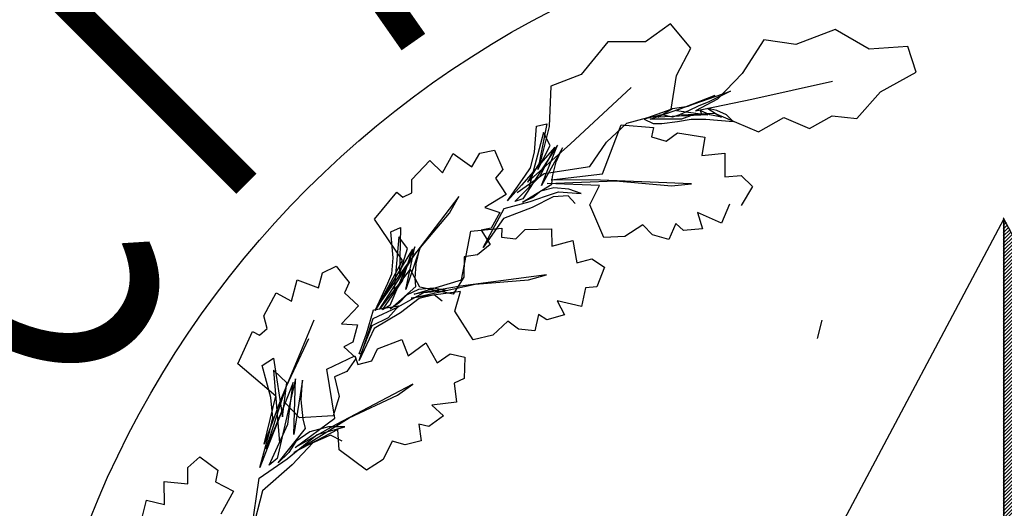
# Model space of a CAD drawing. Units: inches. Extents: x 0 to 15.3, y 0 to 11.
# Drawn here: x 0.4 to 0.8, y 0.8 to 1 of the extents above; entities that cross this region are included whole.
import ezdxf
from ezdxf.enums import TextEntityAlignment as Align

# ---------------------------------------------------------------- set-up
doc = ezdxf.new("R2010")
doc.units = ezdxf.units.IN
doc.header["$MEASUREMENT"] = 0
doc.layers.add('PARKS_TITLE BLOCK', color=7, linetype='Continuous')
doc.styles.add('ROMANT', font='romant.shx')

# ---------------------------------------------------------------- blocks, each defined once
blk = doc.blocks.new('*X8')
at = {"color": 0, "linetype": 'Continuous'}
for p, q in [((2.88571, 4.40599), (2.88599, 4.40627)), ((2.88571, 4.40422), (2.8866, 4.40511)), ((2.88571, 4.40245), (2.88721, 4.40396)), ((2.88571, 4.40068), (2.88783, 4.4028)), ((2.88571, 4.39891), (2.88844, 4.40165)), ((2.88571, 4.39715), (2.88905, 4.40049)), ((2.88571, 4.39538), (2.88966, 4.39934)), ((2.88571, 4.39361), (2.89028, 4.39818)), ((2.88571, 4.39184), (2.89089, 4.39703)), ((2.88571, 4.39008), (2.8915, 4.39587)), ((2.88571, 4.38831), (2.89212, 4.39472)), ((2.88571, 4.38654), (2.89273, 4.39356)), ((2.88571, 4.38477), (2.89334, 4.39241)), ((2.88571, 4.383), (2.89395, 4.39125)), ((2.88571, 4.38124), (2.89457, 4.3901)), ((2.88571, 4.37947), (2.89518, 4.38894)), ((2.88571, 4.3777), (2.89579, 4.38779)), ((2.88571, 4.37593), (2.89641, 4.38663)), ((2.88571, 4.37417), (2.89702, 4.38548)), ((2.88571, 4.3724), (2.89763, 4.38432)), ((2.88571, 4.37063), (2.89824, 4.38317)), ((2.88571, 4.36886), (2.89886, 4.38201)), ((2.88571, 4.36709), (2.89947, 4.38086)), ((2.88571, 4.36533), (2.90008, 4.3797)), ((2.88571, 4.36356), (2.9007, 4.37855)), ((2.88571, 4.36179), (2.90131, 4.37739)), ((2.88571, 4.36002), (2.90192, 4.37624)), ((2.88571, 4.35826), (2.90253, 4.37508)), ((2.88571, 4.35649), (2.90315, 4.37393)), ((2.88571, 4.35472), (2.90376, 4.37277)), ((2.88571, 4.35295), (2.90437, 4.37162)), ((2.88571, 4.35119), (2.90499, 4.37047)), ((2.88571, 4.34942), (2.9056, 4.36931)), ((2.88571, 4.34765), (2.90621, 4.36816)), ((2.88571, 4.34588), (2.90682, 4.367)), ((2.88571, 4.34411), (2.90744, 4.36585)), ((2.88571, 4.34235), (2.90805, 4.36469)), ((2.88571, 4.34058), (2.90866, 4.36354)), ((2.88571, 4.33881), (2.90928, 4.36238)), ((2.88571, 4.33704), (2.90989, 4.36123)), ((2.88571, 4.33528), (2.9105, 4.36007)), ((2.88571, 4.33351), (2.91111, 4.35892)), ((2.88571, 4.33174), (2.91173, 4.35776)), ((2.88571, 4.32997), (2.91234, 4.35661)), ((2.88571, 4.3282), (2.91295, 4.35545)), ((2.88571, 4.32644), (2.91357, 4.3543)), ((2.88571, 4.32467), (2.91418, 4.35314)), ((2.88571, 4.3229), (2.91479, 4.35199)), ((2.88571, 4.32113), (2.91541, 4.35083)), ((2.88571, 4.31937), (2.91602, 4.34968)), ((2.88571, 4.3176), (2.91663, 4.34852)), ((2.88571, 4.31583), (2.91724, 4.34737)), ((2.88571, 4.31406), (2.91786, 4.34621)), ((2.88571, 4.31229), (2.91847, 4.34506)), ((2.88571, 4.31053), (2.91908, 4.3439)), ((2.88571, 4.30876), (2.9197, 4.34275)), ((2.88571, 4.30699), (2.92031, 4.34159)), ((2.88571, 4.30522), (2.92092, 4.34044)), ((2.88571, 4.30346), (2.92153, 4.33928)), ((2.88571, 4.30169), (2.92215, 4.33813)), ((2.88571, 4.29992), (2.92276, 4.33697)), ((2.88571, 4.29815), (2.92337, 4.33582)), ((2.88571, 4.29638), (2.92399, 4.33466)), ((2.88571, 4.29462), (2.9246, 4.33351)), ((2.88571, 4.29285), (2.92521, 4.33235)), ((2.88571, 4.29108), (2.92582, 4.3312)), ((2.88571, 4.28931), (2.92644, 4.33004)), ((2.88571, 4.28755), (2.92705, 4.32889)), ((2.88571, 4.28578), (2.92766, 4.32773)), ((2.88571, 4.28401), (2.92828, 4.32658)), ((2.88571, 4.28224), (2.92889, 4.32542)), ((2.88571, 4.28047), (2.9295, 4.32427)), ((2.88571, 4.27871), (2.93011, 4.32311)), ((2.88571, 4.27694), (2.93073, 4.32196)), ((2.88571, 4.27517), (2.93134, 4.3208)), ((2.88571, 4.2734), (2.93195, 4.31965)), ((2.88571, 4.27164), (2.93257, 4.31849)), ((2.88571, 4.26987), (2.93318, 4.31734)), ((2.88571, 4.2681), (2.93379, 4.31618)), ((2.88571, 4.26633), (2.9344, 4.31503)), ((2.88571, 4.26456), (2.93502, 4.31387)), ((2.88571, 4.2628), (2.93563, 4.31272)), ((2.88571, 4.26103), (2.93624, 4.31157)), ((2.88571, 4.25926), (2.93686, 4.31041)), ((2.88571, 4.25749), (2.93747, 4.30926)), ((2.88571, 4.25573), (2.93808, 4.3081)), ((2.88571, 4.25396), (2.93869, 4.30695)), ((2.88571, 4.25219), (2.93931, 4.30579)), ((2.88571, 4.25042), (2.93992, 4.30464)), ((2.88571, 4.24865), (2.94053, 4.30348)), ((2.88571, 4.24689), (2.94115, 4.30233)), ((2.88571, 4.24512), (2.94176, 4.30117)), ((2.88571, 4.24335), (2.94237, 4.30002)), ((2.88571, 4.24158), (2.94298, 4.29886)), ((2.88571, 4.23982), (2.9436, 4.29771)), ((2.88571, 4.23805), (2.94421, 4.29655)), ((2.88571, 4.23628), (2.94482, 4.2954)), ((2.88571, 4.23451), (2.94544, 4.29424)), ((2.88571, 4.23274), (2.94605, 4.29309)), ((2.88571, 4.23098), (2.94666, 4.29193)), ((2.88571, 4.22921), (2.94727, 4.29078)), ((2.88571, 4.22744), (2.94789, 4.28962)), ((2.88571, 4.22567), (2.9485, 4.28847)), ((2.88571, 4.22391), (2.94911, 4.28731)), ((2.88571, 4.22214), (2.94973, 4.28616)), ((2.88571, 4.22037), (2.95034, 4.285)), ((2.88571, 4.2186), (2.95095, 4.28385)), ((2.88571, 4.21683), (2.95156, 4.28269)), ((2.88571, 4.21507), (2.95218, 4.28154)), ((2.88571, 4.2133), (2.95279, 4.28038)), ((2.88571, 4.21153), (2.9534, 4.27923)), ((2.88571, 4.20976), (2.95402, 4.27807)), ((2.88571, 4.208), (2.95463, 4.27692)), ((2.88571, 4.20623), (2.95524, 4.27576)), ((2.88571, 4.20446), (2.95585, 4.27461)), ((2.88571, 4.20269), (2.95647, 4.27345)), ((2.88571, 4.20092), (2.95708, 4.2723)), ((2.88571, 4.19916), (2.95769, 4.27114)), ((2.88571, 4.19739), (2.95831, 4.26999)), ((2.88571, 4.19562), (2.95892, 4.26883)), ((2.88571, 4.19385), (2.95953, 4.26768)), ((2.88571, 4.19209), (2.96014, 4.26652)), ((2.88571, 4.19032), (2.96076, 4.26537)), ((2.88571, 4.18855), (2.96137, 4.26421)), ((2.88571, 4.18678), (2.96198, 4.26306)), ((2.88571, 4.18501), (2.9626, 4.2619)), ((2.88571, 4.18325), (2.96321, 4.26075)), ((2.88571, 4.18148), (2.96382, 4.25959)), ((2.88571, 4.17971), (2.96443, 4.25844)), ((2.88571, 4.17794), (2.96505, 4.25728)), ((2.88571, 4.17618), (2.96566, 4.25613)), ((2.88571, 4.17441), (2.96627, 4.25497)), ((2.88571, 4.17264), (2.96689, 4.25382)), ((2.88571, 4.17087), (2.9675, 4.25266)), ((2.88571, 4.16911), (2.96811, 4.25151)), ((2.88571, 4.16734), (2.96872, 4.25036)), ((2.88571, 4.16557), (2.96934, 4.2492)), ((2.88571, 4.1638), (2.96995, 4.24805)), ((2.88571, 4.16203), (2.97056, 4.24689)), ((2.88571, 4.16027), (2.97118, 4.24574)), ((2.88571, 4.1585), (2.97179, 4.24458)), ((2.88571, 4.15673), (2.9724, 4.24343)), ((2.88571, 4.15496), (2.97301, 4.24227)), ((2.88571, 4.1532), (2.97363, 4.24112)), ((2.88571, 4.15143), (2.97424, 4.23996)), ((2.88571, 4.14966), (2.97485, 4.23881)), ((2.88571, 4.14789), (2.97547, 4.23765)), ((2.88571, 4.14612), (2.97608, 4.2365)), ((2.88571, 4.14436), (2.97669, 4.23534)), ((2.88571, 4.14259), (2.9773, 4.23419)), ((2.88571, 4.14082), (2.97792, 4.23303)), ((2.88571, 4.13905), (2.97853, 4.23188)), ((2.88571, 4.13729), (2.97914, 4.23072)), ((2.88571, 4.13552), (2.97976, 4.22957)), ((2.88571, 4.13375), (2.98037, 4.22841)), ((2.88571, 4.13198), (2.98098, 4.22726)), ((2.88571, 4.13021), (2.98159, 4.2261)), ((2.88571, 4.12845), (2.98221, 4.22495)), ((2.88571, 4.12668), (2.98282, 4.22379)), ((2.88571, 4.12491), (2.98343, 4.22264)), ((2.88571, 4.12314), (2.98405, 4.22148)), ((2.88571, 4.12138), (2.98466, 4.22033)), ((2.88571, 4.11961), (2.98527, 4.21917)), ((2.88571, 4.11784), (2.98588, 4.21802)), ((2.88571, 4.11607), (2.98165, 4.21201)), ((2.88571, 4.1143), (2.97695, 4.20555)), ((2.88571, 4.11254), (2.97225, 4.19908)), ((2.88571, 4.11077), (2.96756, 4.19262)), ((2.88571, 4.109), (2.96286, 4.18615)), ((2.88571, 4.10723), (2.95816, 4.17969)), ((2.88571, 4.10547), (2.95347, 4.17323)), ((2.88571, 4.1037), (2.94877, 4.16676)), ((2.88571, 4.10193), (2.94407, 4.1603)), ((2.88571, 4.10016), (2.93938, 4.15383)), ((2.88571, 4.09839), (2.93468, 4.14737)), ((2.88571, 4.09663), (2.92998, 4.1409)), ((2.88571, 4.09486), (2.92529, 4.13444)), ((2.88571, 4.09309), (2.92059, 4.12797)), ((2.88571, 4.09132), (2.91589, 4.12151)), ((2.88571, 4.08956), (2.9112, 4.11505)), ((2.88571, 4.08779), (2.9065, 4.10858)), ((2.88571, 4.08602), (2.9018, 4.10212)), ((2.88571, 4.08425), (2.89711, 4.09565)), ((2.88571, 4.08248), (2.89241, 4.08919)), ((2.88571, 4.08072), (2.88771, 4.08272))]:
    blk.add_line(p, q, dxfattribs=at)

msp = doc.modelspace()

# ---------------------------------------------------------------- linework, layer by layer
at = {"layer": 'PARKS_TITLE BLOCK', "color": 3, "linetype": 'Continuous'}
for p, q in [((0.66342, 1.02856), (0.65367, 1.02147)), ((0.67127, 1.01904), (0.66342, 1.02856)), ((0.72734, 1.02626), (0.71203, 1.02042)), ((0.74055, 1.01868), (0.72734, 1.02626)), ((0.6391, 1.02152), (0.62876, 1.00881)), ((0.65367, 1.02147), (0.6391, 1.02152)), ((0.69958, 1.02235), (0.69117, 1.00927)), ((0.71203, 1.02042), (0.69958, 1.02235)), ((0.66573, 1.00851), (0.67127, 1.01904)), ((0.75546, 1.01967), (0.74055, 1.01868)), ((0.75878, 1.0097), (0.75546, 1.01967)), ((0.62876, 1.00881), (0.61701, 1.00426)), ((0.69117, 1.00927), (0.6816, 0.99923)), ((0.74495, 1.00215), (0.75878, 1.0097)), ((0.66374, 0.99542), (0.66573, 1.00851)), ((0.69502, 0.99923), (0.72633, 1.00631)), ((0.61701, 1.00426), (0.61627, 0.98872)), ((0.62462, 0.98196), (0.64819, 1.00374)), ((0.65551, 0.99145), (0.68665, 1.00242)), ((0.68665, 1.00242), (0.6783, 0.9982)), ((0.73569, 0.99177), (0.74495, 1.00215)), ((0.68058, 1.00073), (0.66576, 0.99483)), ((0.67032, 0.99652), (0.68058, 1.00073)), ((0.67316, 0.9947), (0.69502, 0.99923)), ((0.6816, 0.99923), (0.67316, 0.9947)), ((0.6783, 0.9982), (0.67412, 0.99652)), ((0.65459, 0.99221), (0.66374, 0.99542)), ((0.65855, 0.9923), (0.66424, 0.99567)), ((0.66424, 0.99567), (0.67032, 0.99652)), ((0.66576, 0.99483), (0.67792, 0.99314)), ((0.6707, 0.99483), (0.6669, 0.99314)), ((0.66766, 0.99314), (0.68051, 0.99388)), ((0.67412, 0.99652), (0.6707, 0.99483)), ((0.67488, 0.99483), (0.67564, 0.99314)), ((0.67868, 0.99314), (0.67488, 0.99483)), ((0.67792, 0.99567), (0.68323, 0.9923)), ((0.68134, 0.99483), (0.67792, 0.99567)), ((0.68051, 0.99388), (0.69762, 0.9866)), ((0.68513, 0.99314), (0.68134, 0.99483)), ((0.61146, 0.98875), (0.61546, 0.98972)), ((0.61546, 0.98972), (0.61195, 0.97199)), ((0.63855, 0.98256), (0.64641, 0.98994)), ((0.64641, 0.98994), (0.65459, 0.99221)), ((0.66007, 0.99314), (0.65323, 0.99145)), ((0.65323, 0.99145), (0.65665, 0.98977)), ((0.66083, 0.99145), (0.65551, 0.99145)), ((0.65665, 0.98977), (0.66007, 0.98977)), ((0.67792, 0.99314), (0.65855, 0.9923)), ((0.66424, 0.9923), (0.66007, 0.99314)), ((0.66007, 0.98977), (0.66614, 0.99061)), ((0.6631, 0.99145), (0.66083, 0.99145)), ((0.66766, 0.99145), (0.6631, 0.99145)), ((0.6669, 0.99314), (0.66424, 0.9923)), ((0.66614, 0.99061), (0.67146, 0.99145)), ((0.67222, 0.99314), (0.66766, 0.99145)), ((0.67146, 0.99145), (0.67716, 0.99145)), ((0.67564, 0.99314), (0.67222, 0.99314)), ((0.67716, 0.99145), (0.68779, 0.99061)), ((0.68323, 0.9923), (0.67868, 0.99314)), ((0.68779, 0.99061), (0.68513, 0.99314)), ((0.69762, 0.9866), (0.70745, 0.99216)), ((0.70745, 0.99216), (0.7173, 0.98789)), ((0.7173, 0.98789), (0.72619, 0.99283)), ((0.72619, 0.99283), (0.73569, 0.99177)), ((0.61418, 0.98631), (0.60839, 0.96482)), ((0.61058, 0.97871), (0.61146, 0.98875)), ((0.61627, 0.98872), (0.613, 0.97524)), ((0.61667, 0.98125), (0.61418, 0.98631)), ((0.63704, 0.97032), (0.64422, 0.98931)), ((0.64422, 0.98931), (0.65684, 0.98831)), ((0.65684, 0.98831), (0.65608, 0.98469)), ((0.66178, 0.98299), (0.66619, 0.98614)), ((0.66619, 0.98614), (0.67676, 0.98452)), ((0.63206, 0.97314), (0.63855, 0.98256)), ((0.65608, 0.98469), (0.66178, 0.98299)), ((0.67676, 0.98452), (0.67563, 0.97746)), ((0.58631, 0.97302), (0.58938, 0.97827)), ((0.58938, 0.97827), (0.59512, 0.97943)), ((0.59512, 0.97943), (0.5984, 0.97194)), ((0.61857, 0.98065), (0.60556, 0.96595)), ((0.61962, 0.98144), (0.60607, 0.96063)), ((0.60795, 0.9671), (0.62462, 0.98196)), ((0.60908, 0.97268), (0.61058, 0.97871)), ((0.61195, 0.97199), (0.61667, 0.98125)), ((0.61269, 0.96929), (0.61857, 0.98065)), ((0.61336, 0.96571), (0.61962, 0.98144)), ((0.62148, 0.98039), (0.61336, 0.96571)), ((0.61904, 0.97489), (0.62148, 0.98039)), ((0.67563, 0.97746), (0.68454, 0.97835)), ((0.68454, 0.97835), (0.68447, 0.96907)), ((0.56301, 0.96808), (0.57004, 0.97544)), ((0.57004, 0.97544), (0.57493, 0.97071)), ((0.57493, 0.97071), (0.57911, 0.97814)), ((0.57911, 0.97814), (0.58631, 0.97302)), ((0.613, 0.97524), (0.60795, 0.9671)), ((0.61758, 0.9693), (0.61904, 0.97489)), ((0.5984, 0.97194), (0.59555, 0.96861)), ((0.60683, 0.96936), (0.60908, 0.97268)), ((0.61439, 0.97037), (0.63206, 0.97314)), ((0.56306, 0.96292), (0.56301, 0.96808)), ((0.59555, 0.96861), (0.5996, 0.96228)), ((0.60014, 0.95983), (0.60683, 0.96936)), ((0.60305, 0.95957), (0.61269, 0.96929)), ((0.60397, 0.963), (0.61439, 0.97037)), ((0.61555, 0.96658), (0.64217, 0.96763)), ((0.61706, 0.96803), (0.63704, 0.97032)), ((0.63622, 0.9679), (0.61706, 0.96803)), ((0.61731, 0.96624), (0.61758, 0.9693)), ((0.67151, 0.96639), (0.63622, 0.9679)), ((0.64217, 0.96763), (0.66386, 0.96566)), ((0.68447, 0.96907), (0.69084, 0.96959)), ((0.69084, 0.96959), (0.69529, 0.96536)), ((0.54853, 0.95268), (0.55723, 0.96324)), ((0.55723, 0.96324), (0.55951, 0.96129)), ((0.55951, 0.96129), (0.56306, 0.96292)), ((0.60556, 0.96595), (0.60014, 0.95983)), ((0.60596, 0.95932), (0.61731, 0.96624)), ((0.61316, 0.96352), (0.61003, 0.96116)), ((0.61817, 0.96485), (0.61316, 0.96352)), ((0.61495, 0.96161), (0.61999, 0.96337)), ((0.63585, 0.96575), (0.61555, 0.96658)), ((0.62398, 0.96434), (0.61817, 0.96485)), ((0.61999, 0.96337), (0.62872, 0.9626)), ((0.62872, 0.9626), (0.62398, 0.96434)), ((0.63211, 0.95826), (0.63585, 0.96575)), ((0.66386, 0.96566), (0.67151, 0.96639)), ((0.69529, 0.96536), (0.69083, 0.95802)), ((0.58132, 0.96145), (0.56086, 0.93474)), ((0.57771, 0.95507), (0.58132, 0.96145)), ((0.5996, 0.96228), (0.59131, 0.95723)), ((0.5989, 0.95685), (0.6089, 0.9595)), ((0.60607, 0.96063), (0.60305, 0.95957)), ((0.61003, 0.96116), (0.60596, 0.95932)), ((0.6089, 0.9595), (0.61495, 0.96161)), ((0.61786, 0.96135), (0.60968, 0.95723)), ((0.62375, 0.96172), (0.61786, 0.96135)), ((0.62643, 0.95884), (0.62375, 0.96172)), ((0.59074, 0.94173), (0.5989, 0.95685)), ((0.59131, 0.95723), (0.59724, 0.95533)), ((0.59724, 0.95533), (0.59376, 0.94919)), ((0.60968, 0.95723), (0.59856, 0.95292)), ((0.63755, 0.94554), (0.63211, 0.95826)), ((0.68625, 0.95846), (0.68324, 0.95117)), ((0.55943, 0.9367), (0.54853, 0.95268)), ((0.56432, 0.93924), (0.57771, 0.95507)), ((0.59856, 0.95292), (0.59074, 0.94173)), ((0.6739, 0.95526), (0.67584, 0.94901)), ((0.68324, 0.95117), (0.6739, 0.95526)), ((0.55488, 0.94777), (0.55865, 0.94942)), ((0.55576, 0.93773), (0.55488, 0.94777)), ((0.55865, 0.94942), (0.55827, 0.93135)), ((0.58233, 0.9291), (0.58592, 0.9481)), ((0.58592, 0.9481), (0.59792, 0.94925)), ((0.59376, 0.94919), (0.58999, 0.9484)), ((0.58999, 0.9484), (0.59344, 0.94287)), ((0.59792, 0.94925), (0.59781, 0.94572)), ((0.60343, 0.94507), (0.60706, 0.94875)), ((0.60706, 0.94875), (0.61723, 0.94899)), ((0.61723, 0.94899), (0.61734, 0.94218)), ((0.65264, 0.95053), (0.64575, 0.94594)), ((0.65648, 0.9466), (0.65264, 0.95053)), ((0.66551, 0.95108), (0.66283, 0.94478)), ((0.66846, 0.94831), (0.66551, 0.95108)), ((0.67584, 0.94901), (0.66846, 0.94831)), ((0.55798, 0.94584), (0.55601, 0.92367)), ((0.56131, 0.94129), (0.55798, 0.94584)), ((0.59781, 0.94572), (0.60343, 0.94507)), ((0.61734, 0.94218), (0.62555, 0.94448)), ((0.62555, 0.94448), (0.62702, 0.93577)), ((0.64575, 0.94594), (0.63755, 0.94554)), ((0.66283, 0.94478), (0.65648, 0.9466)), ((0.56329, 0.94102), (0.55303, 0.92429)), ((0.56418, 0.94198), (0.55446, 0.91914)), ((0.55827, 0.93135), (0.56131, 0.94129)), ((0.55947, 0.92881), (0.56329, 0.94102)), ((0.56075, 0.9254), (0.56418, 0.94198)), ((0.5662, 0.94128), (0.56075, 0.9254)), ((0.56475, 0.93543), (0.5662, 0.94128)), ((0.59344, 0.94287), (0.58855, 0.9389)), ((0.5503, 0.91986), (0.55943, 0.9367)), ((0.55061, 0.91789), (0.56432, 0.93924)), ((0.55533, 0.93153), (0.55576, 0.93773)), ((0.58338, 0.93806), (0.5832, 0.93018)), ((0.58855, 0.9389), (0.58338, 0.93806)), ((0.62702, 0.93577), (0.63291, 0.93731)), ((0.63291, 0.93731), (0.63778, 0.93407)), ((0.52838, 0.93189), (0.53362, 0.93449)), ((0.53362, 0.93449), (0.53874, 0.92811)), ((0.56086, 0.93474), (0.5503, 0.91986)), ((0.56234, 0.93327), (0.55061, 0.91789)), ((0.56614, 0.92626), (0.56234, 0.93327)), ((0.56428, 0.92967), (0.56475, 0.93543)), ((0.63778, 0.93407), (0.63481, 0.92645)), ((0.51638, 0.92085), (0.51849, 0.9291)), ((0.51849, 0.9291), (0.52678, 0.92602)), ((0.52678, 0.92602), (0.52838, 0.93189)), ((0.55166, 0.91757), (0.55947, 0.92881)), ((0.55369, 0.92787), (0.55533, 0.93153)), ((0.56397, 0.92364), (0.58233, 0.9291)), ((0.56455, 0.92662), (0.56428, 0.92967)), ((0.5832, 0.93018), (0.57903, 0.92356)), ((0.61531, 0.93111), (0.58196, 0.92669)), ((0.58758, 0.92742), (0.60825, 0.92916)), ((0.60825, 0.92916), (0.61531, 0.93111)), ((0.53874, 0.92811), (0.53685, 0.92415)), ((0.54875, 0.91732), (0.55369, 0.92787)), ((0.55457, 0.91783), (0.56455, 0.92662)), ((0.56563, 0.92539), (0.56094, 0.92322)), ((0.56279, 0.92203), (0.58758, 0.92742)), ((0.58196, 0.92669), (0.56397, 0.92364)), ((0.57145, 0.9259), (0.56563, 0.92539)), ((0.57903, 0.92356), (0.56614, 0.92626)), ((0.56769, 0.92425), (0.57641, 0.92502)), ((0.57641, 0.92502), (0.57145, 0.9259)), ((0.63044, 0.92611), (0.62882, 0.91878)), ((0.63481, 0.92645), (0.63044, 0.92611)), ((0.50555, 0.91522), (0.51043, 0.92415)), ((0.51043, 0.92415), (0.51638, 0.92085)), ((0.53685, 0.92415), (0.54239, 0.91909)), ((0.55303, 0.92429), (0.54875, 0.91732)), ((0.55744, 0.91852), (0.56303, 0.92164)), ((0.56094, 0.92322), (0.55826, 0.92035)), ((0.56594, 0.9219), (0.5586, 0.91642)), ((0.58196, 0.92461), (0.56279, 0.92203)), ((0.56303, 0.92164), (0.56769, 0.92425)), ((0.57168, 0.92328), (0.56594, 0.9219)), ((0.57482, 0.92092), (0.57168, 0.92328)), ((0.5797, 0.91697), (0.58196, 0.92461)), ((0.61939, 0.92107), (0.62224, 0.91553)), ((0.62882, 0.91878), (0.61939, 0.92107)), ((0.54239, 0.91909), (0.53569, 0.91206)), ((0.54541, 0.90818), (0.54821, 0.91753)), ((0.54805, 0.91418), (0.55744, 0.91852)), ((0.54821, 0.91753), (0.55803, 0.91908)), ((0.55446, 0.91914), (0.55166, 0.91757)), ((0.55803, 0.91908), (0.55382, 0.91441)), ((0.55826, 0.92035), (0.55457, 0.91783)), ((0.50693, 0.91024), (0.50555, 0.91522)), ((0.52495, 0.91355), (0.5121, 0.88246)), ((0.54264, 0.89786), (0.54805, 0.91418)), ((0.55382, 0.91441), (0.54751, 0.9113)), ((0.5586, 0.91642), (0.54839, 0.91025)), ((0.5869, 0.90594), (0.5797, 0.91697)), ((0.61221, 0.91576), (0.61074, 0.90941)), ((0.61544, 0.91365), (0.61221, 0.91576)), ((0.62224, 0.91553), (0.61544, 0.91365)), ((0.50393, 0.90775), (0.50693, 0.91024)), ((0.53569, 0.91206), (0.54191, 0.91176)), ((0.54191, 0.91176), (0.54014, 0.90493)), ((0.54839, 0.91025), (0.54264, 0.89786)), ((0.54751, 0.9113), (0.5433, 0.90039)), ((0.60023, 0.91312), (0.59453, 0.90767)), ((0.60448, 0.91006), (0.60023, 0.91312)), ((0.61074, 0.90941), (0.60448, 0.91006)), ((0.49555, 0.89659), (0.50121, 0.90905)), ((0.50121, 0.90905), (0.50393, 0.90775)), ((0.51428, 0.8877), (0.52312, 0.90646)), ((0.5426, 0.90039), (0.54541, 0.90818)), ((0.54968, 0.90237), (0.55916, 0.90607)), ((0.55916, 0.90607), (0.5616, 0.89971)), ((0.59453, 0.90767), (0.5869, 0.90594)), ((0.54014, 0.90493), (0.5367, 0.90319)), ((0.5367, 0.90319), (0.54147, 0.89874)), ((0.54754, 0.89767), (0.54968, 0.90237)), ((0.5616, 0.89971), (0.56852, 0.90469)), ((0.56852, 0.90469), (0.57289, 0.897)), ((0.50498, 0.89591), (0.50934, 0.89882)), ((0.50934, 0.89882), (0.51288, 0.87602)), ((0.53005, 0.89453), (0.54093, 0.89971)), ((0.54147, 0.89874), (0.53777, 0.89365)), ((0.54093, 0.89971), (0.54203, 0.89636)), ((0.5433, 0.90039), (0.5426, 0.90039)), ((0.57289, 0.897), (0.57789, 0.90046)), ((0.57789, 0.90046), (0.58358, 0.89909)), ((0.58358, 0.89909), (0.58339, 0.89091)), ((0.51021, 0.88398), (0.49555, 0.89659)), ((0.50831, 0.88348), (0.50498, 0.89591)), ((0.5093, 0.89417), (0.51174, 0.86587)), ((0.51449, 0.88919), (0.5093, 0.89417)), ((0.53317, 0.87545), (0.53005, 0.89453)), ((0.54203, 0.89636), (0.54754, 0.89767)), ((0.51795, 0.8907), (0.51079, 0.85983)), ((0.5173, 0.8691), (0.51795, 0.8907)), ((0.53777, 0.89365), (0.533, 0.89149)), ((0.533, 0.89149), (0.53486, 0.88383)), ((0.58339, 0.89091), (0.5794, 0.8891)), ((0.50656, 0.86353), (0.51428, 0.8877)), ((0.51704, 0.8893), (0.50785, 0.86599)), ((0.51288, 0.87602), (0.51449, 0.88919)), ((0.51495, 0.8731), (0.51704, 0.8893)), ((0.52064, 0.89026), (0.5173, 0.8691)), ((0.52012, 0.88259), (0.52064, 0.89026)), ((0.56348, 0.88862), (0.53364, 0.87306)), ((0.55751, 0.88437), (0.56348, 0.88862)), ((0.5794, 0.8891), (0.58039, 0.88165)), ((0.50575, 0.86535), (0.51021, 0.88398)), ((0.50913, 0.8756), (0.50831, 0.88348)), ((0.53486, 0.88383), (0.53254, 0.87636)), ((0.53868, 0.87567), (0.55751, 0.88437)), ((0.5121, 0.88246), (0.50575, 0.86535)), ((0.51391, 0.88142), (0.50656, 0.86353)), ((0.51939, 0.87564), (0.51391, 0.88142)), ((0.5208, 0.87525), (0.52012, 0.88259)), ((0.58039, 0.88165), (0.57075, 0.88057)), ((0.57075, 0.88057), (0.57531, 0.87634)), ((0.50789, 0.87063), (0.50913, 0.8756)), ((0.51723, 0.86212), (0.53868, 0.87567)), ((0.51778, 0.86404), (0.53317, 0.87545)), ((0.53254, 0.87636), (0.51939, 0.87564)), ((0.52181, 0.87147), (0.5208, 0.87525)), ((0.57531, 0.87634), (0.56957, 0.87225)), ((0.50762, 0.85724), (0.51495, 0.8731)), ((0.51122, 0.85821), (0.52181, 0.87147)), ((0.53364, 0.87306), (0.51778, 0.86404)), ((0.53065, 0.8721), (0.52345, 0.87017)), ((0.52628, 0.86919), (0.53708, 0.87208)), ((0.53708, 0.87208), (0.53065, 0.8721)), ((0.56581, 0.87313), (0.56661, 0.86666)), ((0.56957, 0.87225), (0.56581, 0.87313)), ((0.50402, 0.85628), (0.50789, 0.87063)), ((0.53436, 0.8711), (0.51723, 0.86212)), ((0.52345, 0.87017), (0.51803, 0.8664)), ((0.52101, 0.86488), (0.52628, 0.86919)), ((0.53152, 0.86886), (0.52461, 0.86585)), ((0.53599, 0.86658), (0.53152, 0.86886)), ((0.53485, 0.86315), (0.53436, 0.8711)), ((0.50785, 0.86599), (0.50402, 0.85628)), ((0.51468, 0.85971), (0.52101, 0.86488)), ((0.51803, 0.8664), (0.5153, 0.86219)), ((0.52461, 0.86585), (0.5166, 0.85733)), ((0.55546, 0.86655), (0.55196, 0.85949)), ((0.5605, 0.86513), (0.55546, 0.86655)), ((0.56661, 0.86666), (0.5605, 0.86513)), ((0.47616, 0.85638), (0.48077, 0.86045)), ((0.48077, 0.86045), (0.48769, 0.85536)), ((0.51079, 0.85983), (0.50762, 0.85724)), ((0.5153, 0.86219), (0.51122, 0.85821)), ((0.54539, 0.85525), (0.53485, 0.86315)), ((0.47613, 0.84999), (0.47616, 0.85638)), ((0.50383, 0.85217), (0.51468, 0.85971)), ((0.5166, 0.85733), (0.50514, 0.84731)), ((0.55196, 0.85949), (0.54539, 0.85525)), ((0.48769, 0.85536), (0.48685, 0.85084)), ((0.50065, 0.83047), (0.50383, 0.85217)), ((0.46689, 0.85087), (0.47613, 0.84999)), ((0.46699, 0.84192), (0.46689, 0.85087)), ((0.48685, 0.85084), (0.49385, 0.8472)), ((0.49385, 0.8472), (0.48896, 0.83826)), ((0.50514, 0.84731), (0.50065, 0.83047)), ((0.45753, 0.83327), (0.46006, 0.84365)), ((0.46006, 0.84365), (0.46699, 0.84192))]:
    msp.add_line(p, q, dxfattribs=at)
at = {"layer": 'PARKS_TITLE BLOCK', "color": 4, "linetype": 'Continuous'}
for p, q in [((0.79274, 0.95288), (0.71416, 0.8048)), ((0.79274, 0.95288), (0.71416, 0.8048)), ((0.79274, 0.95288), (0.79274, 0.69665)), ((0.87132, 0.8048), (0.79274, 0.95288)), ((0.79274, 0.69665), (0.79274, 0.95288))]:
    msp.add_line(p, q, dxfattribs=at)
at = {"layer": 'PARKS_TITLE BLOCK', "color": 7, "linetype": 'Continuous'}
msp.add_line((0.72046, 0.90646), (0.72229, 0.91355), dxfattribs=at)
at = {"layer": 'PARKS_TITLE BLOCK', "color": 1, "linetype": 'Continuous'}
for centre, radius in [((0.79274, 0.69665), 0.62388), ((0.79031, 0.69665), 0.37878)]:
    msp.add_circle(centre, radius, dxfattribs=at)
at = {"layer": 'PARKS_TITLE BLOCK', "color": 4, "linetype": 'Continuous'}
msp.add_circle((0.79274, 0.69665), 0.61801, dxfattribs=at)

# ---------------------------------------------------------------- block references
at = {"layer": 'PARKS_TITLE BLOCK', "color": 4, "linetype": 'Continuous', "xscale": 0.7839854003509981, "yscale": 0.7839854003509537, "zscale": 0.7839854003509926}
msp.add_blockref('*X8', (-1.46978, -2.50122), dxfattribs=at)

# ---------------------------------------------------------------- texts
at = {"layer": 'PARKS_TITLE BLOCK', "color": 1, "linetype": 'Continuous', "style": 'ROMANT', "width": 0.8}
for s, rotation, p in [('T', 35, (0.55388, 0.97255)), ('I', 45, (0.51067, 0.92961)), ('C', 59, (0.46525, 0.85709))]:
    msp.add_text(s, height=0.11025, rotation=rotation, dxfattribs=at).set_placement(p, align=Align.BOTTOM_LEFT)

doc.saveas('drawing.dxf')
